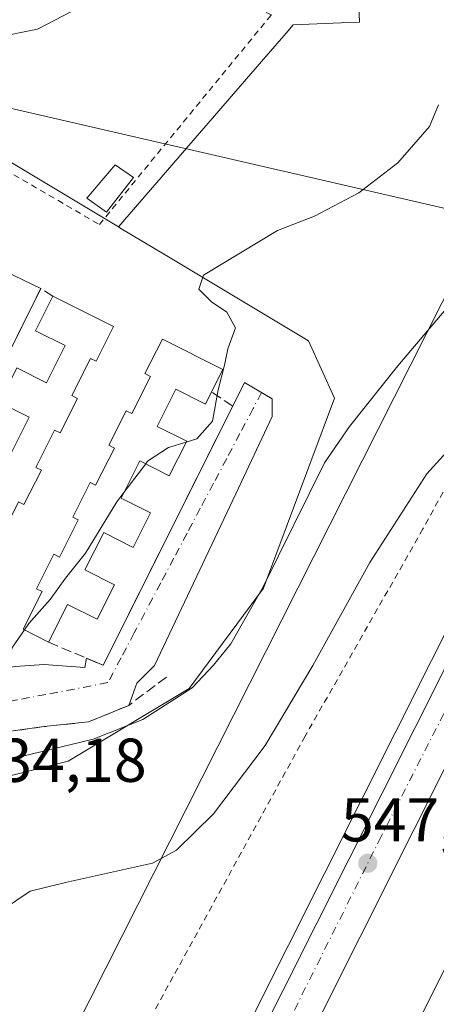
# Model space of a CAD drawing. Units: metres. Extents: x 607520 to 610976, y 4724640 to 4727008.
# Drawn here: x 610408 to 610475, y 4726715 to 4726875 of the extents above; entities that cross this region are included whole.
import ezdxf

# ---------------------------------------------------------------- set-up
doc = ezdxf.new("R2010")
doc.units = ezdxf.units.M
doc.header["$MEASUREMENT"] = 0
for name, pattern in [('DGN Style 2', [1.6480167562047852, 0.988810053722871, -0.6592067024819142]), ('DGN Style 3', [2.307223458686699, 1.648016756204785, -0.6592067024819142]), ('DGN Style 4', [2.6384748266838614, 1.318413404963828, -0.6592067024819142, 0.001648016756204785, -0.6592067024819142])]:
    doc.linetypes.add(name, pattern=pattern)
for name, color, linetype, lineweight in [('Alambrada', 7, 'DGN Style 2', 0), ('Arcén (en calzada doble)', 91, 'Continuous', 13), ('Carretera de calzada doble Cxs', 1, 'Continuous', 13), ('Carretera de calzada doble eje', 1, 'DGN Style 4', 0), ('Cultivos herbáceos CxS', 92, 'Continuous', 0), ('Curva de nivel normal', 30, 'Continuous', 0), ('Edificación Cxs', 1, 'Continuous', 13), ('Estanque Cxs', 5, 'Continuous', 0), ('Muro lineal', 1, 'DGN Style 3', 13), ('Núcleo urbano CxS', 7, 'Continuous', 0), ('Obra de contención lineal', 1, 'DGN Style 3', 13), ('Pastizal CxS', 92, 'Continuous', 0), ('Punto de cota en terreno', 7, 'Continuous', 0), ('Rótulo de punto de cota en terreno', 7, 'Continuous', 0), ('Tendido', 6, 'Continuous', 0), ('Vía urbana Cxs', 4, 'Continuous', 0), ('Vía urbana eje', 4, 'DGN Style 4', 0)]:
    doc.layers.add(name, color=color, linetype=linetype, lineweight=lineweight)
doc.styles.add('Style-Arial', font='txt')

# ---------------------------------------------------------------- blocks, each defined once
blk = doc.blocks.new('*U22')
at = {"layer": 'Núcleo urbano CxS', "color": 7, "linetype": 'Continuous', "lineweight": 0}
blk.add_polyline3d([(610315.5166999997, 4726501.559699999, 546.563599999994), (610317.8812999995, 4726527.628900001, 544.6992000000029), (610413.6929000001, 4726705.928900001, 547.6444999999949), (610509.5585000003, 4726895.8015, 538.6324000000022)], dxfattribs=at)
blk = doc.blocks.new('5PATER')
at = {"layer": 'Pastizal CxS', "linetype": 'Continuous', "lineweight": 0}
h = blk.add_hatch(color=51, dxfattribs=at)
edge = h.paths.add_edge_path()
edge.add_ellipse((0, 0), major_axis=(-0.1095731443231308, -0.1110710700762829), ratio=0.9994222409660322, start_angle=0, end_angle=360)

msp = doc.modelspace()

# ---------------------------------------------------------------- linework, layer by layer
at = {"layer": 'Alambrada', "color": 7, "linetype": 'DGN Style 2', "lineweight": 0}
for points in [[(610372.7100999998, 4726869.190099999, 529.9906000000046), (610372.8800999997, 4726869.090100001, 530.0225999999967), (610399.4200999998, 4726853.9301, 531.7590999999958), (610420.4001000002, 4726841.720100001, 533.9279999999999), (610448.2500999998, 4726875.6801, 533.2197000000015), (610447.4001000002, 4726876.0601, 533.2810000000027)], [(610489.5701000001, 4726822.950099999, 544.0911000000051), (610472.7801000001, 4726792.420100001, 546.0007000000041), (610453.7100999998, 4726758.850099999, 547.1505000000034), (610432.3501000004, 4726719.9301, 548.6392999999953), (610419.3800999997, 4726696.280099999, 549.5825999999943), (610404.8800999997, 4726665.7501, 549.6472999999969), (610394.9600999998, 4726638.280099999, 549.4856), (610378.1700999998, 4726600.130100001, 551.216499999995), (610367.4901000002, 4726578.0001, 551.5142000000051), (610346.8901000004, 4726543.6601, 553.1110000000045), (610336.9700999996, 4726525.350099999, 553.2262000000047), (610328.5800999999, 4726501.690099999, 553.5121999999974)]]:
    msp.add_polyline3d(points, dxfattribs=at)
at = {"layer": 'Arcén (en calzada doble)', "color": 91, "linetype": 'Continuous', "lineweight": 13}
msp.add_polyline3d([(610209.5800999999, 4726266.1601, 560.1364999999934), (610345.3901000004, 4726519.130100001, 554.0400999999983), (610410.5100999996, 4726644.3301, 550.2577000000019), (610549.4600999998, 4726921.0701, 542.022100000002)], dxfattribs=at)
at = {"layer": 'Carretera de calzada doble Cxs', "color": 1, "linetype": 'Continuous', "lineweight": 13}
for points in [[(610601.1191999996, 4727002.3994, 539.5920000000042), (610589.7600999996, 4726980.6601, 540.1423000000068), (610578.5500999996, 4726958.4301, 540.7704999999987), (610558.1201, 4726916.8101, 542.0497000000032), (610419.2600999996, 4726639.850099999, 550.7084000000032), (610354.0800999999, 4726514.520099999, 554.3162000000011), (610218.3201000001, 4726261.630100001, 559.9570999999996), (610165.7600999996, 4726157.4301, 562.0967999999993), (610134.9200999998, 4726092.600099999, 563.2899000000034), (610111.9600999998, 4726041.350099999, 564.3800000000047), (610085.7301000003, 4725979.390100001, 565.5224000000017), (610066.8501000004, 4725931.940099999, 566.6119000000035), (610050.3901000004, 4725886.880100001, 567.303700000004), (610029.5500999996, 4725825.0801, 568.471000000005), (610010.9600999998, 4725763.130100001, 569.8208000000013), (610004.4200999998, 4725739.0001, 570.2599999999948), (609998.9801000003, 4725714.6801, 570.9082000000053), (609988.0301000001, 4725667.170100001, 571.9867999999988), (609984.1700999998, 4725650.4301, 572.2225999999937), (609979.6201, 4725627.0001, 572.6912000000011), (609975.1601, 4725603.690099999, 573.2682000000059), (609969.5800999999, 4725572.540100001, 574.0351999999984), (609964.8501000004, 4725537.090100001, 574.7914000000019), (609959.1001000004, 4725485.720100001, 576.2419999999984)], [(609971.8501000004, 4725474.5101, 575.9563000000053), (609972.2801000001, 4725479.4101, 576.2644), (609975.5301000001, 4725509.6801, 575.4649999999965), (609977.8501000004, 4725528.5801, 575.1665000000066), (609983.0301000001, 4725562.850099999, 574.3196999999927), (609988.2600999996, 4725595.5601, 573.5139999999956), (609993.3000999996, 4725624.290100001, 572.8447000000015), (610000.8901000004, 4725664.040100001, 571.9324000000051), (610008.7100999998, 4725700.020099999, 571.1315999999933), (610011.7600999996, 4725711.9301, 570.8999999999943), (610020.1901000004, 4725745.0001, 570.2535999999964), (610037.4801000003, 4725805.340100001, 569.0320999999967), (610053.3300999999, 4725854.9901, 568.1456000000035), (610071.7801000001, 4725906.4301, 566.9042000000045), (610091.7801000001, 4725957.920100001, 566.0660999999964), (610116.6201, 4726018.2501, 564.867499999993), (610139.3501000004, 4726069.7601, 563.923299999995), (610173.5000999998, 4726141.6801, 562.6045000000013), (610222.6401000004, 4726240.0601, 560.3751000000047), (610391.1700999998, 4726555.0701, 552.7857999999978), (610461.2801000001, 4726691.1501, 548.7983999999997), (610572.6401000004, 4726913.6501, 542.0498999999982), (610617.4401000004, 4727002.657199999, 539.7335000000021)], [(610148.1700999998, 4726137.540100001, 562.8340000000027), (610159.1700999998, 4726160.6601, 562.3622000000032), (610211.8000999996, 4726265.0101, 560.2256999999954), (610347.6001000004, 4726517.960100001, 554.1132999999973), (610412.7301000003, 4726643.1801, 550.5035999999964), (610551.7100999998, 4726919.960100001, 542.1845999999932), (610572.1401000004, 4726961.600099999, 541.1184999999969), (610583.4101, 4726983.920100001, 540.5412000000069), (610592.9927000003, 4727002.2711, 540.0654000000068)], [(609954.3300999999, 4725517.2601, 575.8959000000032), (609961.8901000004, 4725569.270099999, 574.601800000004), (609976.0301000001, 4725648.1601, 572.7538999999961), (609986.5701000001, 4725692.880100001, 571.6521000000066), (609997.3000999996, 4725740.7601, 570.652700000006), (610003.8901000004, 4725765.140100001, 570.1597000000038), (610022.5701000001, 4725827.3101, 568.9084000000003), (610043.4600999998, 4725889.3101, 567.7010000000009), (610059.8960999995, 4725934.608300001, 567.2559000000037), (610063.9401000004, 4725944.470100001, 566.6649999999936), (610083.7401000002, 4725994.2301, 565.7725999999967), (610095.4401000004, 4726021.440099999, 565.1298999999999), (610129.0000999998, 4726097.210100001, 564.525999999998), (610148.1700999998, 4726137.540100001, 562.8340000000027), (610159.1700999998, 4726160.6601, 562.3622000000032), (610211.8000999996, 4726265.0101, 560.2256999999954), (610347.6001000004, 4726517.960100001, 554.1132999999973), (610412.7301000003, 4726643.1801, 550.5035999999964), (610551.7100999998, 4726919.960100001, 542.1845999999932)], [(610558.1201, 4726916.8101, 542.0497000000032), (610419.2600999996, 4726639.850099999, 550.7084000000032), (610354.0800999999, 4726514.520099999, 554.3162000000011), (610218.3201000001, 4726261.630100001, 559.9570999999996), (610165.7600999996, 4726157.4301, 562.0967999999993), (610134.9200999998, 4726092.600099999, 563.2899000000034), (610111.9600999998, 4726041.350099999, 564.3800000000047), (610085.7301000003, 4725979.390100001, 565.5224000000017), (610066.8501000004, 4725931.940099999, 566.6119000000035), (610050.3901000004, 4725886.880100001, 567.303700000004), (610029.5500999996, 4725825.0801, 568.471000000005), (610010.9600999998, 4725763.130100001, 569.8208000000013), (610004.4200999998, 4725739.0001, 570.2599999999948), (609998.9801000003, 4725714.6801, 570.9082000000053), (609988.0301000001, 4725667.170100001, 571.9867999999988), (609984.1700999998, 4725650.4301, 572.2225999999937), (609979.6201, 4725627.0001, 572.6912000000011), (609975.1601, 4725603.690099999, 573.2682000000059), (609969.5800999999, 4725572.540100001, 574.0351999999984), (609964.8501000004, 4725537.090100001, 574.7914000000019), (609959.1001000004, 4725485.720100001, 576.2419999999984)], [(609977.8501000004, 4725528.5801, 575.1665000000066), (609983.0301000001, 4725562.850099999, 574.3196999999927), (609988.2600999996, 4725595.5601, 573.5139999999956), (609993.3000999996, 4725624.290100001, 572.8447000000015), (610000.8901000004, 4725664.040100001, 571.9324000000051), (610008.7100999998, 4725700.020099999, 571.1315999999933), (610011.7600999996, 4725711.9301, 570.8999999999943), (610020.1901000004, 4725745.0001, 570.2535999999964), (610037.4801000003, 4725805.340100001, 569.0320999999967), (610053.3300999999, 4725854.9901, 568.1456000000035), (610071.7801000001, 4725906.4301, 566.9042000000045), (610091.7801000001, 4725957.920100001, 566.0660999999964), (610116.6201, 4726018.2501, 564.867499999993), (610139.3501000004, 4726069.7601, 563.923299999995), (610173.5000999998, 4726141.6801, 562.6045000000013), (610222.6401000004, 4726240.0601, 560.3751000000047), (610391.1700999998, 4726555.0701, 552.7857999999978), (610461.2801000001, 4726691.1501, 548.7983999999997), (610572.6401000004, 4726913.6501, 542.0498999999982)]]:
    msp.add_polyline3d(points, dxfattribs=at)
at = {"layer": 'Carretera de calzada doble eje', "color": 1, "linetype": 'DGN Style 4', "lineweight": 0}
msp.add_polyline3d([(610595.5263, 4727002.311100001, 539.9456999999966), (610589.7100999998, 4726991.220100001, 540.2339000000065), (610532.0500999996, 4726873.4301, 543.4483000000037), (610498.5701000001, 4726806.4301, 545.5476999999955), (610466.0301000001, 4726742.630100001, 547.501900000003), (610431.7100999998, 4726673.970100001, 549.6546999999991), (610405.7801000001, 4726622.470100001, 551.2130999999936), (610378.1901000004, 4726570.0001, 552.6805000000022), (610349.3201000001, 4726513.4801, 554.3175000000047), (610318.7801000001, 4726457.800100001, 555.7290999999968), (610296.2600999996, 4726416.9801, 556.7978000000003), (610267.8000999996, 4726364.220100001, 557.9977000000072), (610236.4200999998, 4726305.600099999, 559.2915999999968), (610192.9801000003, 4726218.340100001, 561.0359000000026), (610164.9600999998, 4726165.170100001, 562.1634000000049), (610147.9401000004, 4726130.2501, 562.8521999999939)], dxfattribs=at)
at = {"layer": 'Cultivos herbáceos CxS', "color": 92, "linetype": 'Continuous', "lineweight": 0}
for points in [[(610563.2214000003, 4727001.801000001, 539.3399999999965), (610509.5585000003, 4726895.8015, 538.6324000000022), (610413.6929000001, 4726705.928900001, 547.6444999999949), (610317.8812999995, 4726527.628900001, 544.6992000000029), (610315.5166999997, 4726501.559699999, 546.563599999994)], [(610497.3333999999, 4727000.760399999, 530.619200000001), (610494.3158999998, 4726992.865300001, 529.9792000000016), (610491.8976999996, 4726986.538899999, 529.5598000000027), (610486.7083000002, 4726972.952299999, 530.0176000000065), (610473.0972999996, 4726937.325300001, 530.9199999999983), (610472.0975000003, 4726932.920700001, 530.7596999999951), (610470.9001000002, 4726927.645500001, 530.6131000000023), (610465.6385000005, 4726904.464500001, 531.7109000000055), (610465.3579000002, 4726903.228700001, 531.6876000000047), (610461.9603000004, 4726888.259099999, 531.5108999999939), (610462.0635000002, 4726885.7119, 531.7400000000052), (610462.5173000004, 4726874.5131, 532.758600000001), (610459.9376999997, 4726874.408500001, 532.3009000000021), (610459.5765000005, 4726874.3939, 532.2378000000026), (610451.7978999997, 4726874.078700001, 531.3791999999958), (610450.6327000001, 4726872.730900001, 531.5558000000019), (610446.6630999995, 4726868.139900001, 531.7255000000005), (610434.8709000006, 4726854.501300001, 532.5935000000027), (610423.4907000001, 4726841.339500001, 533.2535999999964)], [(610509.5585000003, 4726895.8015, 538.6324000000022), (610413.6929000001, 4726705.928900001, 547.6444999999949), (610317.8812999995, 4726527.628900001, 544.6992000000029), (610315.5166999997, 4726501.559699999, 546.563599999994)], [(610293.0657000003, 4726781.177300001, 525.3846000000049), (610302.3344999999, 4726776.2127, 527.8709999999992), (610320.1481, 4726766.669299999, 531.5326999999961), (610338.1256999997, 4726760.2097, 534.9464000000007), (610351.4583000002, 4726755.417300001, 536.3025000000052), (610370.7462999999, 4726748.4867, 538.25), (610393.0493000001, 4726746.979900001, 540.8637000000017), (610405.7059000004, 4726752.402899999, 541.146900000007), (610415.3519000001, 4726754.815500001, 540.7363000000041), (610434.9429000001, 4726766.5669, 538.7574000000022), (610446.9972999999, 4726782.844500001, 539.2755999999936), (610458.4499000004, 4726813.585100001, 538.6061999999947), (610454.2556999996, 4726822.8665, 537.0241999999998), (610431.0516999997, 4726836.796900001, 534.0675999999949), (610423.8909, 4726841.099099999, 533.3022999999957), (610423.4907000001, 4726841.339500001, 533.2535999999964), (610434.8709000006, 4726854.501300001, 532.5935000000027), (610446.6630999995, 4726868.139900001, 531.7255000000005), (610450.6327000001, 4726872.730900001, 531.5558000000019), (610451.7978999997, 4726874.078700001, 531.3791999999958), (610459.5765000005, 4726874.3939, 532.2378000000026), (610459.9376999997, 4726874.408500001, 532.3009000000021), (610462.5173000004, 4726874.5131, 532.758600000001), (610462.0635000002, 4726885.7119, 531.7400000000052)], [(610293.0657000003, 4726781.177300001, 525.3846000000049), (610302.3344999999, 4726776.2127, 527.8709999999992), (610320.1481, 4726766.669299999, 531.5326999999961), (610338.1256999997, 4726760.2097, 534.9464000000007), (610351.4583000002, 4726755.417300001, 536.3025000000052), (610370.7462999999, 4726748.4867, 538.25), (610393.0493000001, 4726746.979900001, 540.8637000000017), (610405.7059000004, 4726752.402899999, 541.146900000007), (610415.3519000001, 4726754.815500001, 540.7363000000041), (610434.9429000001, 4726766.5669, 538.7574000000022), (610446.9972999999, 4726782.844500001, 539.2755999999936), (610458.4499000004, 4726813.585100001, 538.6061999999947), (610454.2556999996, 4726822.8665, 537.0241999999998), (610431.0516999997, 4726836.796900001, 534.0675999999949), (610423.8909, 4726841.099099999, 533.3022999999957), (610423.4907000001, 4726841.339500001, 533.2535999999964)]]:
    msp.add_polyline3d(points, dxfattribs=at)
at = {"layer": 'Curva de nivel normal', "color": 30, "linetype": 'Continuous', "lineweight": 0, "flags": 128}
for points, elevation in [([(610377.1084000003, 4726835.4759), (610383.3700000001, 4726839.780099999), (610391.2199999997, 4726848.390100001), (610393.0599999996, 4726851.710100001), (610393.0099999999, 4726853.550100001), (610389.5099999999, 4726857.610099999), (610387.6399999997, 4726861.300100001), (610389.1399999997, 4726864.9301), (610393.9900000002, 4726868.220100001), (610403.3799999999, 4726871.970100001), (610410.4100000003, 4726873.340100001), (610415.8899999997, 4726876.2401), (610423.0800000001, 4726882.110099999), (610428.2000000002, 4726884.2601), (610431.2999999998, 4726886.0001), (610436.0599999996, 4726890.530099999), (610439.5745000001, 4726894.8881)], 530), ([(610434.4754999997, 4726806.501800001), (610436.1799999997, 4726807.040100001), (610438.7199999997, 4726809.890100001), (610439.6500000004, 4726814.960100001), (610440.6399999997, 4726818.960100001), (610441.1799999997, 4726821.620100001), (610442.4299999997, 4726825.020099999), (610441.0499999998, 4726827.520099999), (610438.54, 4726829.1801), (610436.5099999999, 4726831.2501), (610437.29, 4726833.520099999), (610449.2699999996, 4726840.7401), (610455.2100000001, 4726843.0801), (610462.4100000003, 4726846.850099999), (610468.7400000002, 4726851.700099999), (610473.8799999999, 4726857.5801), (610475.29, 4726861.110099999)], 535), ([(610357.5800000001, 4726714.9101), (610354.8399999999, 4726722.700099999), (610353.6299999999, 4726728.9101), (610352.4900000002, 4726733.3101), (610352.4699999997, 4726737.4101), (610353.7599999999, 4726742.380100001), (610356.8899999997, 4726748.100099999), (610358.2300000006, 4726748.9801), (610362.1900000004, 4726749.140100001), (610373.5700000003, 4726748.280099999), (610389.5999999996, 4726750.140100001), (610406.2100000001, 4726755.200099999), (610419.4199999999, 4726758.4001), (610427.4199999999, 4726761.5601), (610435.4199999999, 4726766.690099999), (610438.8799999999, 4726770.390100001), (610441.7100000001, 4726773.8301), (610446.9100000003, 4726783.040100001), (610456.8300000001, 4726803.1501), (610460.9100000003, 4726808.9901), (610468.7400000002, 4726818.850099999), (610480.7699999996, 4726833.040100001)], 540), ([(610392.7100000001, 4726711.3101), (610399.3300000001, 4726723.9801), (610404.7199999997, 4726730.770099999), (610409.1900000004, 4726733.7501), (610414.9400000004, 4726735.1601), (610429.0199999996, 4726738.300100001), (610432.9100000003, 4726740.4301), (610438.8799999999, 4726746.280099999), (610447.2300000006, 4726757.380100001), (610454.9900000002, 4726770.300100001), (610464.2000000002, 4726786.970100001), (610473.4199999999, 4726801.340100001), (610478.6900000004, 4726807.190099999)], 545), ([(610427.9018000001, 4726802.974300001), (610428.2100000001, 4726803.380100001), (610431.6200000001, 4726805.600099999), (610434.4754999997, 4726806.501800001)], 535), ([(610424.3872999996, 4726798.346999999), (610427.9018000001, 4726802.974300001)], 535), ([(610408.2635000005, 4726776.0726), (610408.9800000006, 4726777.120100001), (610412.4199999999, 4726780.9801), (610414.9100000003, 4726784.460100001), (610418.1399999997, 4726788.520099999), (610423.2199999997, 4726796.8101), (610424.3872999996, 4726798.346999999)], 535), ([(610333.9400000004, 4726712.4301), (610333.29, 4726717.280099999), (610332.7999999998, 4726719.960100001), (610331.2100000001, 4726724.7601), (610329.2300000006, 4726738.380100001), (610329.3799999999, 4726744.6601), (610330.5800000001, 4726749.540100001), (610331.4500000002, 4726754.860099999), (610333.1799999997, 4726758.850099999), (610336.4600000001, 4726762.0601), (610339.2999999998, 4726762.710100001), (610342.5999999996, 4726761.9801), (610359.7300000006, 4726756.5001), (610368.1100000005, 4726754.4101), (610374.7699999996, 4726754.110099999), (610382.5, 4726754.7401), (610392.75, 4726757.130100001), (610401.9100000003, 4726760.800100001), (610403.3300000001, 4726761.700099999), (610404.25, 4726763.6601), (610404.9000000004, 4726768.890100001), (610406.3399999999, 4726773.2601), (610408.2635000005, 4726776.0726)], 535)]:
    msp.add_lwpolyline(points, dxfattribs=dict(at, elevation=elevation))
at = {"layer": 'Edificación Cxs', "color": 1, "linetype": 'Continuous', "lineweight": 13, "elevation": 539.9468000000059, "flags": 128}
for points in [[(610407.0601000005, 4726818.4901), (610411.8300999999, 4726816.090100001), (610414.8601000002, 4726822.130100001), (610410.0800999999, 4726824.520099999), (610412.8901000004, 4726830.110099999), (610422.6801000005, 4726825.190099999), (610419.8800999997, 4726819.600099999), (610418.9801000003, 4726820.050100001), (610415.9600999998, 4726814.020099999), (610416.8501000004, 4726813.5701), (610414.0401, 4726807.9901), (610413.1501000002, 4726808.4301), (610410.1101000002, 4726802.4001), (610411.0100999996, 4726801.950099999), (610408.2001, 4726796.370100001), (610407.3000999996, 4726796.8201)], [(610405.9901000002, 4726804.4801), (610409.0201000003, 4726810.5101), (610404.2500999998, 4726812.9101)]]:
    msp.add_lwpolyline(points, dxfattribs=at)
at = {"layer": 'Edificación Cxs', "color": 1, "linetype": 'Continuous', "lineweight": 13, "extrusion": (-0.005846939170814086, 0.002938400482137392, 0.9999785893232611), "elevation": 10856.19736225141, "flags": 128}
msp.add_lwpolyline([(610405.5895189879, 4726818.616430973), (610415.3797708687, 4726813.696409732)], dxfattribs=at)
at = {"layer": 'Edificación Cxs', "color": 1, "linetype": 'Continuous', "lineweight": 13, "elevation": 541.171300000002, "flags": 128}
msp.add_lwpolyline([(610440.3901000004, 4726818.2401), (610438.5601000005, 4726814.610099999), (610437.5800999999, 4726812.6601), (610432.8101000005, 4726815.0601), (610429.7701000003, 4726809.030099999), (610434.5401, 4726806.630100001), (610431.7301000003, 4726801.040100001), (610426.9600999998, 4726803.450099999), (610423.9200999998, 4726797.420100001), (610428.6901000004, 4726795.020099999), (610425.8800999997, 4726789.4301), (610421.1101000002, 4726791.840100001), (610418.0701000001, 4726785.8101), (610422.8400999998, 4726783.4001), (610420.0301000001, 4726777.8201), (610415.2600999996, 4726780.220100001), (610412.1801000005, 4726774.100099999), (610408.0500999996, 4726776.1801), (610411.1401000004, 4726782.300100001), (610410.2401000002, 4726782.7501), (610413.0500999996, 4726788.3301), (610413.9501, 4726787.880100001), (610416.9801000003, 4726793.9101), (610416.0900999998, 4726794.360099999), (610418.9001000002, 4726799.940099999), (610419.8000999996, 4726799.4901), (610422.8300999999, 4726805.520099999), (610421.9401000004, 4726805.970100001), (610424.7500999998, 4726811.5601), (610425.6501000002, 4726811.110099999), (610428.6801000005, 4726817.140100001), (610427.7901, 4726817.590100001), (610430.6001000004, 4726823.170100001)], close=True, dxfattribs=at)
at = {"layer": 'Edificación Cxs', "color": 1, "linetype": 'Continuous', "lineweight": 13, "extrusion": (0.09932317492953228, 0.1970181011311365, 0.9753557170328161), "elevation": 992424.453841694, "flags": 128}
msp.add_lwpolyline([(1582748.375913083, -4384683.536619502), (1582748.375913083, -4384679.368710654)], dxfattribs=at)
at = {"layer": 'Edificación Cxs', "color": 1, "linetype": 'Continuous', "lineweight": 13}
for points in [[(610388.4101, 4726769.550100001, 535.1490999999951), (610391.4901000002, 4726775.670100001, 539.2572999999975), (610386.7200999996, 4726778.0701, 536.6647999999988), (610389.5301000001, 4726783.6501, 536.4590999999928), (610394.3000999996, 4726781.2501, 538.9220999999961), (610397.3400999998, 4726787.280099999, 539.9468000000053), (610392.5701000001, 4726789.6801, 536.5019999999931), (610395.3701, 4726795.270099999, 536.453999999998), (610400.1501000002, 4726792.870100001, 539.5136999999959), (610403.1801000005, 4726798.9001, 539.0498999999982), (610398.4101, 4726801.300100001, 536.432799999995), (610401.2200999996, 4726806.880100001, 536.0092000000004), (610405.9901000002, 4726804.4801, 538.965400000001), (610409.0201000003, 4726810.5101, 538.9922999999981), (610404.2500999998, 4726812.9101, 536.3785999999964), (610407.0601000005, 4726818.4901, 536.5136000000057), (610411.8300999999, 4726816.090100001, 538.5712000000058), (610414.8601000002, 4726822.130100001, 538.9394999999931), (610410.0800999999, 4726824.520099999, 535.9903999999951), (610412.8901000004, 4726830.110099999, 535.9360000000015)], [(610422.6801000005, 4726825.190099999, 536.0077000000019), (610419.8800999997, 4726819.600099999, 537.1331000000064), (610418.9801000003, 4726820.050100001, 537.8972999999969), (610415.9600999998, 4726814.020099999, 537.7345000000059), (610416.8501000004, 4726813.5701, 537.1996000000072), (610414.0401, 4726807.9901, 537.4781999999977), (610413.1501000002, 4726808.4301, 538.2421999999933), (610410.1101000002, 4726802.4001, 538.0366999999969), (610411.0100999996, 4726801.950099999, 537.2456999999995), (610408.2001, 4726796.370100001, 538.1944999999978), (610407.3000999996, 4726796.8201, 538.9017000000022), (610404.2701000003, 4726790.790100001, 538.2881000000052), (610405.1601, 4726790.340100001, 537.6438999999956), (610402.3601000002, 4726784.7601, 538.1288999999961), (610401.4600999998, 4726785.210100001, 538.6227999999974), (610398.4301000005, 4726779.170100001, 538.5558000000019), (610399.3201000001, 4726778.720100001, 537.9253000000026), (610396.5100999996, 4726773.140100001, 537.5353999999934), (610395.6201, 4726773.590100001, 538.0158999999985), (610392.5401, 4726767.470100001, 535.8304999999964), (610388.4101, 4726769.550100001, 535.1490999999951)], [(610412.1801000005, 4726774.100099999, 537.611699999994), (610408.0500999996, 4726776.1801, 536.6089999999967), (610411.1401000004, 4726782.300100001, 539.8579000000027), (610410.2401000002, 4726782.7501, 538.8243999999977), (610413.0500999996, 4726788.3301, 538.4955999999949), (610413.9501, 4726787.880100001, 539.0755999999965), (610416.9801000003, 4726793.9101, 539.4934999999969), (610416.0900999998, 4726794.360099999, 538.6426999999967), (610418.9001000002, 4726799.940099999, 538.0779999999941), (610419.8000999996, 4726799.4901, 538.8849999999948), (610422.8300999999, 4726805.520099999, 539.0426000000007), (610421.9401000004, 4726805.970100001, 538.4536999999982), (610424.7500999998, 4726811.5601, 537.4210000000021), (610425.6501000002, 4726811.110099999, 538.3622000000032), (610428.6801000005, 4726817.140100001, 538.8527999999933), (610427.7901, 4726817.590100001, 538.1270999999979), (610430.6001000004, 4726823.170100001, 536.756899999993), (610440.3901000004, 4726818.2401, 538.0828000000038)], [(610438.5601000005, 4726814.610099999, 539.0023999999976), (610437.5800999999, 4726812.6601, 538.7897999999988), (610432.8101000005, 4726815.0601, 540.4367000000057), (610429.7701000003, 4726809.030099999, 540.4704999999958), (610434.5401, 4726806.630100001, 538.6224999999977), (610431.7301000003, 4726801.040100001, 539.1677000000054), (610426.9600999998, 4726803.450099999, 540.5369000000064), (610423.9200999998, 4726797.420100001, 540.3812999999936), (610428.6901000004, 4726795.020099999, 538.5969999999943), (610425.8800999997, 4726789.4301, 538.854800000001), (610421.1101000002, 4726791.840100001, 541.1713000000018), (610418.0701000001, 4726785.8101, 540.8043000000034), (610422.8400999998, 4726783.4001, 539.3601000000053), (610420.0301000001, 4726777.8201, 538.8313999999956), (610415.2600999996, 4726780.220100001, 540.790399999998), (610412.1801000005, 4726774.100099999, 537.611699999994)]]:
    msp.add_polyline3d(points, dxfattribs=at)
at = {"layer": 'Estanque Cxs', "color": 5, "linetype": 'Continuous', "lineweight": 0}
msp.add_polyline3d([(610425.9301000005, 4726849.350099999, 532.6918000000006), (610421.5401, 4726843.7301, 532.942200000005), (610418.3901000004, 4726846.0001, 532.6566000000021), (610422.9700999996, 4726851.390100001, 532.3684000000068), (610425.9301000005, 4726849.350099999, 532.6918000000006)], dxfattribs=at)
msp.add_3dface([(610425.9301000005, 4726849.350099999, 532.6918000000006), (610421.5401, 4726843.7301, 532.942200000005), (610418.3901000004, 4726846.0001, 532.6566000000021), (610422.9700999996, 4726851.390100001, 532.3684000000068)], dxfattribs=at)
at = {"layer": 'Muro lineal', "color": 1, "linetype": 'DGN Style 3', "lineweight": 13}
for points in [[(610412.8901000004, 4726830.110099999, 535.9360000000015), (610410.9200999998, 4726831.360099999, 534.1073000000034), (610381.9200999998, 4726772.9801, 533.1533999999956), (610388.4101, 4726769.550100001, 535.1490999999951)], [(610412.1801000005, 4726774.100099999, 537.611699999994), (610421.0100999996, 4726770.350099999, 536.6643999999942), (610441.9901000002, 4726812.3201, 536.483699999997), (610438.5601000005, 4726814.610099999, 539.0023999999976)]]:
    msp.add_polyline3d(points, dxfattribs=at)
at = {"layer": 'Núcleo urbano CxS', "color": 7, "linetype": 'Continuous', "lineweight": 0, "extrusion": (0.5147449433818583, 0.8573432912013949, 0.0003525546307949023), "elevation": 4366738.303999147, "flags": 128}
msp.add_lwpolyline([(1909860.736418877, -1014.587573652964), (1909856.470031211, -1014.262073632744), (1909776.577479561, -1006.391072925071), (1909775.311820116, -1006.260273135454)], dxfattribs=at)
at = {"layer": 'Núcleo urbano CxS', "color": 7, "linetype": 'Continuous', "lineweight": 0}
for points in [[(610563.2214000003, 4727001.801000001, 539.3399999999965), (610509.5585000003, 4726895.8015, 538.6324000000022), (610413.6929000001, 4726705.928900001, 547.6444999999949), (610317.8812999995, 4726527.628900001, 544.6992000000029), (610315.5166999997, 4726501.559699999, 546.563599999994)], [(610497.3333999999, 4727000.760399999, 530.619200000001), (610494.3158999998, 4726992.865300001, 529.9792000000016), (610491.8976999996, 4726986.538899999, 529.5598000000027), (610486.7083000002, 4726972.952299999, 530.0176000000065), (610473.0972999996, 4726937.325300001, 530.9199999999983), (610472.0975000003, 4726932.920700001, 530.7596999999951), (610470.9001000002, 4726927.645500001, 530.6131000000023), (610465.6385000005, 4726904.464500001, 531.7109000000055), (610465.3579000002, 4726903.228700001, 531.6876000000047), (610461.9603000004, 4726888.259099999, 531.5108999999939), (610462.0635000002, 4726885.7119, 531.7400000000052), (610462.5173000004, 4726874.5131, 532.758600000001), (610459.9376999997, 4726874.408500001, 532.3009000000021), (610459.5765000005, 4726874.3939, 532.2378000000026), (610451.7978999997, 4726874.078700001, 531.3791999999958), (610450.6327000001, 4726872.730900001, 531.5558000000019), (610446.6630999995, 4726868.139900001, 531.7255000000005), (610434.8709000006, 4726854.501300001, 532.5935000000027), (610423.4907000001, 4726841.339500001, 533.2535999999964)], [(610462.0635000002, 4726885.7119, 531.7400000000052), (610462.5173000004, 4726874.5131, 532.758600000001), (610459.9376999997, 4726874.408500001, 532.3009000000021), (610459.5765000005, 4726874.3939, 532.2378000000026), (610451.7978999997, 4726874.078700001, 531.3791999999958), (610450.6327000001, 4726872.730900001, 531.5558000000019), (610446.6630999995, 4726868.139900001, 531.7255000000005), (610434.8709000006, 4726854.501300001, 532.5935000000027), (610423.4907000001, 4726841.339500001, 533.2535999999964), (610422.4052999998, 4726841.990499999, 533.1227999999974), (610353.9117000002, 4726883.117699999, 525.2517999999982)], [(610293.0657000003, 4726781.177300001, 525.3846000000049), (610302.3344999999, 4726776.2127, 527.8709999999992), (610320.1481, 4726766.669299999, 531.5326999999961), (610338.1256999997, 4726760.2097, 534.9464000000007), (610351.4583000002, 4726755.417300001, 536.3025000000052), (610370.7462999999, 4726748.4867, 538.25), (610393.0493000001, 4726746.979900001, 540.8637000000017), (610405.7059000004, 4726752.402899999, 541.146900000007), (610415.3519000001, 4726754.815500001, 540.7363000000041), (610434.9429000001, 4726766.5669, 538.7574000000022), (610446.9972999999, 4726782.844500001, 539.2755999999936), (610458.4499000004, 4726813.585100001, 538.6061999999947), (610454.2556999996, 4726822.8665, 537.0241999999998), (610431.0516999997, 4726836.796900001, 534.0675999999949), (610423.8909, 4726841.099099999, 533.3022999999957), (610423.4907000001, 4726841.339500001, 533.2535999999964)]]:
    msp.add_polyline3d(points, dxfattribs=at)
msp.add_polyline3d([(610423.4907000001, 4726841.339500001, 533.2535999999964), (610423.8909, 4726841.099099999, 533.3022999999957), (610431.0516999997, 4726836.796900001, 534.0675999999949), (610454.2556999996, 4726822.8665, 537.0241999999998), (610458.4499000004, 4726813.585100001, 538.6061999999947), (610446.9972999999, 4726782.844500001, 539.2755999999936), (610434.9429000001, 4726766.5669, 538.7574000000022), (610415.3519000001, 4726754.815500001, 540.7363000000041), (610405.7059000004, 4726752.402899999, 541.146900000007), (610393.0493000001, 4726746.979900001, 540.8637000000017), (610370.7462999999, 4726748.4867, 538.25), (610351.4583000002, 4726755.417300001, 536.3025000000052), (610338.1256999997, 4726760.2097, 534.9464000000007), (610320.1481, 4726766.669299999, 531.5326999999961), (610302.3344999999, 4726776.2127, 527.8709999999992), (610293.0657000003, 4726781.177300001, 525.3846000000049), (610292.2175000003, 4726781.631899999, 525.3638000000064), (610290.2801000001, 4726786.460899999, 525.4324000000051), (610306.9263000004, 4726813.8959, 525.3559999999999), (610350.2539999997, 4726885.313899999, 524.9263000000064), (610353.9117000002, 4726883.117699999, 525.2517999999982), (610422.4052999998, 4726841.990499999, 533.1227999999974)], close=True, dxfattribs=at)
at = {"layer": 'Obra de contención lineal', "color": 1, "linetype": 'DGN Style 3', "lineweight": 13}
msp.add_polyline3d([(610431.2600999996, 4726768.440099999, 538.5743999999977), (610425.1501000002, 4726763.860099999, 538.6670000000013), (610418.6700999998, 4726761.190099999, 538.1983999999939), (610411.4200999998, 4726760.420100001, 537.7249000000012), (610406.0800999999, 4726759.6601, 537.4253000000026), (610396.1601, 4726756.9901, 536.6264999999985), (610387.7600999996, 4726755.840100001, 535.6055000000051), (610377.0800999999, 4726755.840100001, 534.4092999999993), (610367.9200999998, 4726757.370100001, 533.2743000000046), (610358.7701000003, 4726760.800100001, 532.5666000000056), (610349.2301000003, 4726765.7601, 531.6548000000039), (610339.3101000005, 4726773.390100001, 530.320000000007), (610330.9101, 4726781.020099999, 528.825800000006), (610329.3901000004, 4726779.880100001, 529.4657000000007)], dxfattribs=at)
at = {"layer": 'Tendido', "color": 6, "linetype": 'Continuous', "lineweight": 0, "extrusion": (0.8656320342799064, -0.489231535146407, 0.1064597869935902), "elevation": -1783865.105989393, "flags": 128}
msp.add_lwpolyline([(4415509.383306297, 191561.2394698015), (4415285.662295017, 191564.6172657867), (4415135.117768927, 191568.2632860884)], dxfattribs=at)
at = {"layer": 'Tendido', "color": 6, "linetype": 'Continuous', "lineweight": 0}
msp.add_polyline3d([(610373.3732000003, 4726868.078000001, 530.4165000000066), (610492.5916999998, 4726840.568200001, 545.1076999999932), (610610.6200000001, 4726813.680000001, 560.2244000000064), (610628.0300000003, 4726809.350000001, 562.6993999999977)], dxfattribs=at)
at = {"layer": 'Vía urbana Cxs', "color": 4, "linetype": 'Continuous', "lineweight": 0, "extrusion": (-0.1224023921871959, 0.1681894520547663, 0.9781257396696855), "elevation": 720809.8436709527, "flags": 128}
msp.add_lwpolyline([(-3274957.365784264, -3386829.526732216), (-3274960.650194393, -3386831.372757262), (-3274964.50152486, -3386824.05307566)], dxfattribs=at)
at = {"layer": 'Vía urbana Cxs', "color": 4, "linetype": 'Continuous', "lineweight": 0, "extrusion": (-0.006509455843364216, -0.01310420800450471, 0.9998929476284939), "elevation": -65380.77415311768, "flags": 128}
msp.add_lwpolyline([(610401.4623125889, 4726380.421913847), (610372.4567172065, 4726322.036900688)], dxfattribs=at)
at = {"layer": 'Vía urbana Cxs', "color": 4, "linetype": 'Continuous', "lineweight": 0, "extrusion": (-0.06409216619625632, 0.03633220335132029, 0.9972823899136644), "elevation": 133145.9826812223, "flags": 128}
msp.add_lwpolyline([(-4413057.124747239, -1795042.766746557), (-4413057.458252051, -1795039.848478707), (-4413104.316103089, -1795042.301181036)], dxfattribs=at)
at = {"layer": 'Vía urbana Cxs', "color": 4, "linetype": 'Continuous', "lineweight": 0}
for points in [[(610403.5932, 4726834.8827, 532.5847000000067), (610410.9200999998, 4726831.360099999, 534.1073000000034), (610381.9200999998, 4726772.9801, 533.1533999999956)], [(610406.7929999996, 4726770.1601, 535.5479999999952), (610411.3968000002, 4726770.477600001, 536.3462000000001), (610418.0642999997, 4726770.001399999, 536.4339999999938), (610418.3137999997, 4726771.495200001, 536.4493999999977), (610421.0100999996, 4726770.350099999, 536.6643999999942), (610441.9901000002, 4726812.3201, 536.483699999997), (610443.9243999999, 4726816.144400001, 536.4018999999971), (610448.3855999997, 4726813.499, 536.3225999999995), (610448.3855999997, 4726810.6415, 536.4812999999995), (610442.5118000006, 4726798.100199999, 536.5639999999985), (610429.3356, 4726770.3189, 537.571299999996), (610426.4781, 4726767.4614, 537.3931000000011), (610425.1501000002, 4726763.860099999, 538.6670000000013), (610418.6700999998, 4726761.190099999, 538.1983999999939), (610411.4200999998, 4726760.420100001, 537.7249000000012), (610406.0800999999, 4726759.6601, 537.4253000000026)], [(610441.9901000002, 4726812.3201, 536.483699999997), (610443.9243999999, 4726816.144400001, 536.4018999999971), (610448.3855999997, 4726813.499, 536.3225999999995), (610448.3855999997, 4726810.6415, 536.4812999999995), (610442.5118000006, 4726798.100199999, 536.5639999999985), (610429.3356, 4726770.3189, 537.571299999996), (610426.4781, 4726767.4614, 537.3931000000011), (610425.1501000002, 4726763.860099999, 538.6670000000013)], [(610425.1501000002, 4726763.860099999, 538.6670000000013), (610418.6700999998, 4726761.190099999, 538.1983999999939), (610411.4200999998, 4726760.420100001, 537.7249000000012), (610406.0800999999, 4726759.6601, 537.4253000000026), (610396.1601, 4726756.9901, 536.6264999999985), (610387.7600999996, 4726755.840100001, 535.6055000000051), (610377.0800999999, 4726755.840100001, 534.4092999999993), (610367.9200999998, 4726757.370100001, 533.2743000000046), (610358.7701000003, 4726760.800100001, 532.5666000000056), (610349.2301000003, 4726765.7601, 531.6548000000039), (610339.3101000005, 4726773.390100001, 530.320000000007), (610330.9101, 4726781.020099999, 528.825800000006)], [(610381.9200999998, 4726772.9801, 533.1533999999956), (610379.6467000004, 4726774.287599999, 532.8196000000025), (610375.8367, 4726766.826400001, 532.4483999999939), (610390.4417000003, 4726764.4451, 534.5313000000025), (610393.2992000004, 4726765.397600001, 535.0636999999988), (610395.8392000003, 4726766.985099999, 535.0034000000014), (610401.2367000004, 4726768.890100001, 535.0178000000016), (610403.1418000003, 4726769.683900001, 534.9955999999949), (610406.7929999996, 4726770.1601, 535.5479999999952), (610411.3968000002, 4726770.477600001, 536.3462000000001), (610418.0642999997, 4726770.001399999, 536.4339999999938), (610418.3137999997, 4726771.495200001, 536.4493999999977)]]:
    msp.add_polyline3d(points, dxfattribs=at)
at = {"layer": 'Vía urbana eje', "color": 4, "linetype": 'DGN Style 4', "lineweight": 0}
msp.add_polyline3d([(610446.6651, 4726814.519200001, 536.1088000000018), (610445.3000999996, 4726811.9301, 536.1633000000002), (610443.1700999998, 4726807.890100001, 536.1383999999962), (610441.0301000001, 4726803.850099999, 536.2648999999947), (610438.8901000004, 4726799.8201, 536.4079999999958), (610436.7500999998, 4726795.770099999, 536.4119999999966), (610434.6001000004, 4726791.7501, 536.5516000000061), (610432.4801000003, 4726787.710100001, 536.5083000000013), (610430.3300999999, 4726783.6801, 536.758600000001), (610426.0500999996, 4726775.600099999, 537.0573000000004), (610423.9200999998, 4726771.5701, 536.8402999999962), (610421.7801000001, 4726767.540100001, 536.7168999999994), (610419.0800999999, 4726767.0101, 536.5994999999966), (610416.3901000004, 4726766.5101, 536.4015000000073), (610411.7600999996, 4726765.630100001, 536.0054999999993), (610407.1201, 4726764.7401, 535.6309000000037), (610403.2100999998, 4726764.0001, 535.2253000000055), (610399.2801000001, 4726763.2501, 534.8463999999949), (610395.3701, 4726762.5101, 534.4483999999939)], dxfattribs=at)

# ---------------------------------------------------------------- block references
at = {"layer": 'Núcleo urbano CxS', "color": 7, "linetype": 'Continuous', "lineweight": 0}
msp.add_blockref('*U22', (0, 0), dxfattribs=at)
at = {"layer": 'Punto de cota en terreno', "color": 7, "linetype": 'Continuous', "lineweight": 0, "xscale": 10, "yscale": 10, "zscale": 10}
msp.add_blockref('5PATER', (610463.8700000001, 4726738.300000001, 547.4900000000052), dxfattribs=at)

# ---------------------------------------------------------------- texts
at = {"layer": 'Rótulo de punto de cota en terreno', "color": 7, "linetype": 'Continuous', "lineweight": 0, "style": 'Style-Arial'}
for s, p in [('534,18', (610398.9078000003, 4726751.4771)), ('547,49', (610459.5272000004, 4726741.8278))]:
    msp.add_text(s, height=7.000000000000002, dxfattribs=at).set_placement(p)

doc.saveas('drawing.dxf')
